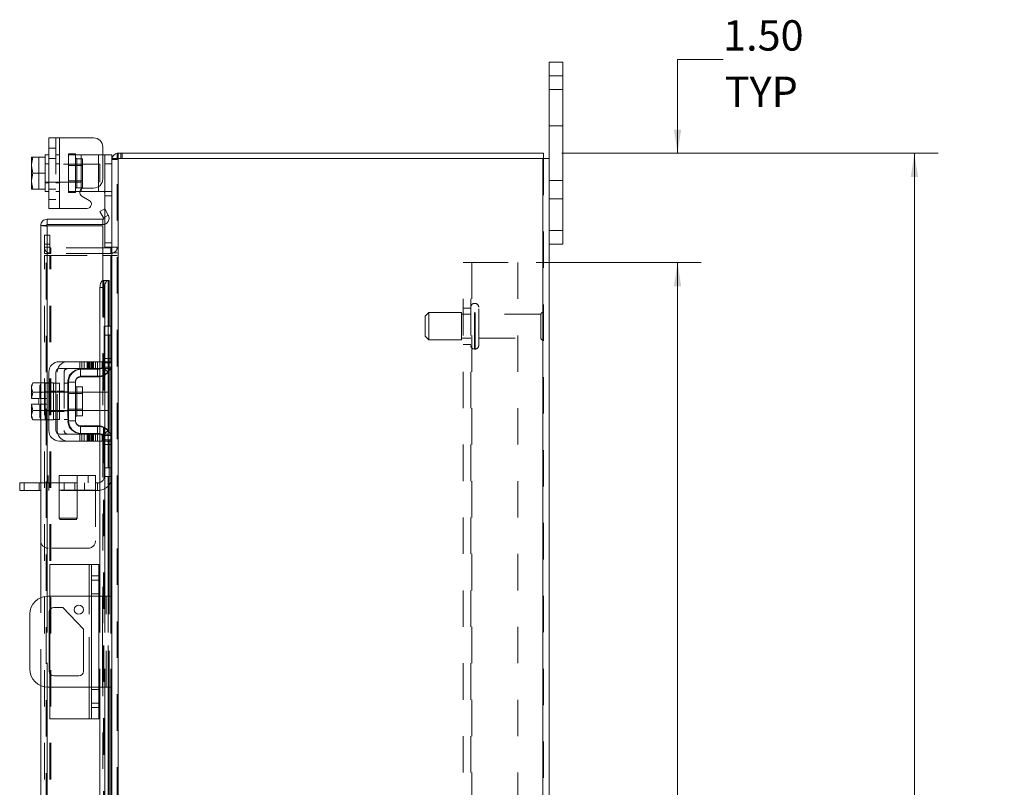
# Model space of a CAD drawing. Units: inches. Extents: x 0.4 to 16.6, y 0.2 to 10.8.
# Drawn here: x 8.8 to 11.6, y 5.9 to 8 of the extents above; entities that cross this region are included whole.
import ezdxf

# ---------------------------------------------------------------- set-up
doc = ezdxf.new("R2010")
doc.units = ezdxf.units.IN
doc.header["$MEASUREMENT"] = 0
doc.linetypes.add('HIDDEN', pattern=[0.075, 0.05, -0.025])
doc.styles.add('SLDTEXTSTYLE0', font='TXT', dxfattribs={"width": 0.7})
doc.dimstyles.new('SLDDIMSTYLE1', dxfattribs={"dimtxt": 0.088867, "dimasz": 0.065, "dimexe": 0, "dimexo": 0.0625, "dimgap": 0.022217, "dimtad": 0, "dimtih": 1, "dimtoh": 1, "dimlfac": 5, "dimrnd": 1e-09, "dimzin": 4, "dimdsep": 46, "dimtxsty": 'SLDTEXTSTYLE0', "dimsah": 1, "dimcen": 0.09, "dimadec": 0, "dimazin": 1, "dimtfac": 1, "dimtofl": 0, "dimtmove": 0, "dimatfit": 3, "dimfxl": 1, "dimfrac": 2, "dimtolj": 1, "dimtzin": 12, "dimarcsym": 0})
doc.dimstyles.new('SLDDIMSTYLE4', dxfattribs={"dimtxt": 0.088867, "dimasz": 0.065, "dimexe": 0, "dimexo": 0.0625, "dimgap": 0.022217, "dimtad": 0, "dimtih": 1, "dimtoh": 1, "dimlfac": 5, "dimrnd": 1e-09, "dimzin": 4, "dimdsep": 46, "dimtxsty": 'SLDTEXTSTYLE0', "dimsah": 1, "dimcen": 0.09, "dimadec": 0, "dimazin": 1, "dimtfac": 1, "dimtmove": 0, "dimatfit": 0, "dimfxl": 1, "dimfrac": 2, "dimtolj": 1, "dimtzin": 12, "dimarcsym": 0})

# ---------------------------------------------------------------- blocks, each defined once
blk = doc.blocks.new('_D_16')
at = {"color": 7, "linetype": 'Continuous', "lineweight": 0}
for p, q in [((10.3377, 7.6349), (11.3703, 7.6349)), ((11.3053, 7.6349), (11.3053, 5.6729)), ((11.156, 5.6729), (11.4546, 5.6729)), ((11.4546, 5.4779), (11.156, 5.4779)), ((11.3053, 3.6349), (11.3053, 5.4779)), ((10.3377, 3.6349), (11.3703, 3.6349))]:
    blk.add_line(p, q, dxfattribs=at)
for centre, start, end in [((11.156, 5.5754), 90, 270), ((11.4546, 5.5754), 270, 90)]:
    blk.add_arc(centre, 0.0975, start, end, dxfattribs=at)
for points in [[(11.3053, 7.6349), (11.2953, 7.5699), (11.3153, 7.5699)], [(11.3053, 3.6349), (11.3153, 3.6999), (11.2953, 3.6999)]]:
    blk.add_solid(points, dxfattribs=at)
at = {"color": 7, "linetype": 'Continuous', "lineweight": 0, "insert": (11.156, 5.6054), "char_height": 0.08333, "attachment_point": 1, "style": 'SLDTEXTSTYLE0'}
blk.add_mtext('20.00', dxfattribs=at)
blk = doc.blocks.new('_D_17')
at = {"color": 7, "linetype": 'Continuous', "lineweight": 0}
for p, q in [((10.2669, 7.3349), (10.7203, 7.3349)), ((10.6553, 7.3349), (10.6553, 5.7966)), ((10.6553, 3.9349), (10.6553, 5.487)), ((10.2669, 3.9349), (10.7203, 3.9349))]:
    blk.add_line(p, q, dxfattribs=at)
for points in [[(10.6553, 7.3349), (10.6453, 7.2699), (10.6653, 7.2699)], [(10.6553, 3.9349), (10.6653, 3.9999), (10.6453, 3.9999)]]:
    blk.add_solid(points, dxfattribs=at)
at = {"color": 7, "linetype": 'Continuous', "lineweight": 0, "char_height": 0.08333, "attachment_point": 1, "style": 'SLDTEXTSTYLE0'}
for s, insert in [('17.00', (10.5148, 5.7492)), ('BACK PANEL', (10.3163, 5.5945))]:
    blk.add_mtext(s, dxfattribs=dict(at, insert=insert))
blk = doc.blocks.new('_D_18')
at = {"color": 7, "linetype": 'Continuous', "lineweight": 0}
for p, q in [((10.7803, 7.8925), (10.6553, 7.8925)), ((10.6553, 7.8925), (10.6553, 7.6349)), ((10.3377, 7.6349), (10.7203, 7.6349)), ((10.2669, 7.3349), (10.7203, 7.3349)), ((10.6553, 7.3349), (10.6553, 7.2099))]:
    blk.add_line(p, q, dxfattribs=at)
for points in [[(10.6553, 7.6349), (10.6653, 7.6999), (10.6453, 7.6999)], [(10.6553, 7.3349), (10.6453, 7.2699), (10.6653, 7.2699)]]:
    blk.add_solid(points, dxfattribs=at)
at = {"color": 7, "linetype": 'Continuous', "lineweight": 0, "char_height": 0.08333, "attachment_point": 1, "style": 'SLDTEXTSTYLE0'}
for s, insert in [('1.50', (10.7803, 7.9999)), ('TYP', (10.7849, 7.8452))]:
    blk.add_mtext(s, dxfattribs=dict(at, insert=insert))

msp = doc.modelspace()

# ---------------------------------------------------------------- linework, layer by layer
at = {"color": 7, "linetype": 'Continuous', "lineweight": 15}
for p, q in [((10.3027, 7.8469), (10.3027, 7.8849)), ((10.3027, 7.8849), (10.3403, 7.8849)), ((10.3403, 7.8849), (10.3403, 7.8469)), ((10.3403, 7.8469), (10.3027, 7.8469)), ((10.3027, 7.62), (10.3027, 7.8469)), ((10.3403, 7.4229), (10.3403, 7.8469)), ((8.9297, 7.483), (8.9297, 7.677)), ((8.9297, 7.677), (8.9587, 7.677)), ((8.9587, 7.677), (8.9587, 7.483)), ((8.9587, 7.677), (9.0527, 7.677)), ((9.0777, 7.652), (9.0777, 7.5644)), ((8.8855, 7.6238), (8.8817, 7.6039)), ((8.882, 7.6238), (8.8817, 7.6232)), ((8.8817, 7.6232), (8.8817, 7.6039)), ((8.882, 7.6238), (8.8855, 7.6238)), ((8.9197, 7.6238), (8.8855, 7.6238)), ((8.8855, 7.6238), (8.8855, 7.6238)), ((8.8855, 7.6238), (8.9197, 7.6238)), ((8.9297, 7.63), (8.9197, 7.63)), ((8.9197, 7.63), (8.9197, 7.6238)), ((8.9197, 7.6229), (8.9197, 7.6238)), ((8.9197, 7.6238), (8.9197, 7.6238)), ((8.9197, 7.6229), (8.9197, 7.5372)), ((9.0777, 7.63), (9.0837, 7.63)), ((9.0837, 7.606), (9.0837, 7.63)), ((9.0837, 7.63), (9.1027, 7.63)), ((9.1027, 7.63), (9.1027, 7.62)), ((9.1176, 7.62), (9.1176, 7.6349)), ((9.1176, 7.6349), (10.2877, 7.6349)), ((10.2877, 7.62), (10.2877, 7.6349)), ((8.8817, 7.5999), (8.8817, 7.6039)), ((8.8817, 7.5999), (8.8855, 7.58)), ((8.8817, 7.5999), (8.8817, 7.5602)), ((9.0837, 7.481), (9.0837, 7.606)), ((9.1027, 7.606), (9.0837, 7.606)), ((9.1027, 7.62), (9.1027, 7.1569)), ((9.1027, 7.62), (9.1202, 7.62)), ((10.2851, 7.62), (9.1202, 7.62)), ((9.1202, 7.62), (9.1202, 3.6498)), ((10.2851, 7.62), (10.2851, 3.6498)), ((10.2851, 7.62), (10.3027, 7.62)), ((10.3027, 7.62), (10.3027, 3.6498)), ((8.8855, 7.58), (8.8817, 7.5602)), ((8.8855, 7.58), (8.9197, 7.58)), ((8.9197, 7.58), (8.9197, 7.5809)), ((8.9197, 7.5792), (8.9197, 7.58)), ((8.8817, 7.5562), (8.8817, 7.5602)), ((8.8817, 7.5562), (8.8855, 7.5363)), ((8.8817, 7.5562), (8.8817, 7.5369)), ((9.0657, 7.53), (9.0657, 7.5431)), ((8.882, 7.5363), (8.8817, 7.5369)), ((8.8855, 7.5363), (8.882, 7.5363)), ((8.8855, 7.5363), (8.9197, 7.5363)), ((8.8855, 7.5363), (8.8855, 7.5363)), ((8.9197, 7.5363), (8.8855, 7.5363)), ((8.9197, 7.5363), (8.9197, 7.5372)), ((8.9197, 7.5363), (8.9197, 7.5363)), ((8.9197, 7.5363), (8.9197, 7.53)), ((8.9197, 7.53), (8.9297, 7.53)), ((9.0187, 7.53), (9.0147, 7.53)), ((9.0187, 7.5366), (9.0187, 7.53)), ((9.0187, 7.53), (9.0657, 7.53)), ((9.0405, 7.5054), (9.0204, 7.517)), ((9.0264, 7.5394), (9.0527, 7.5394)), ((9.0791, 7.53), (9.0657, 7.53)), ((8.9587, 7.483), (8.9297, 7.483)), ((8.9587, 7.483), (9.0345, 7.483)), ((9.0701, 7.4746), (9.083, 7.4821)), ((9.0799, 7.4576), (9.0701, 7.4746)), ((9.093, 7.4647), (9.0801, 7.4573)), ((9.083, 7.4821), (9.0929, 7.4651)), ((9.0929, 7.4651), (9.093, 7.4647)), ((8.9077, 7.0042), (8.9077, 7.4362)), ((8.9226, 7.4362), (8.9077, 7.4362)), ((8.9252, 7.4537), (8.9252, 7.4388)), ((8.9252, 7.4537), (9.0777, 7.4537)), ((8.9252, 7.4388), (9.0777, 7.4388)), ((9.0777, 7.4359), (8.9252, 7.4359)), ((8.9252, 7.4359), (8.9252, 7.0037)), ((9.0777, 7.4388), (9.0777, 7.4537)), ((9.0777, 7.4359), (9.0777, 7.2859)), ((9.0801, 7.4573), (9.0799, 7.4576)), ((9.0837, 7.3768), (9.0837, 7.4398)), ((10.3027, 7.4229), (10.3403, 7.4229)), ((10.3403, 7.4229), (10.3403, 7.3849)), ((10.3403, 7.3849), (10.3027, 7.3849)), ((9.1001, 7.3748), (9.0777, 7.3748)), ((9.1001, 7.3599), (9.0777, 7.3599)), ((9.0777, 7.3537), (9.1001, 7.3537)), ((9.1026, 7.3768), (9.0837, 7.3768)), ((9.1001, 7.3748), (9.1001, 7.3599)), ((9.1001, 7.3599), (9.1027, 7.3601)), ((9.1027, 7.3537), (9.1001, 7.3537)), ((9.1001, 7.3537), (9.1001, 7.1597)), ((9.0801, 7.2859), (9.0777, 7.2859)), ((9.0777, 7.2859), (9.0777, 7.2853)), ((9.0799, 7.2859), (9.0801, 7.2859)), ((9.0801, 7.2859), (9.093, 7.2859)), ((9.093, 7.2859), (9.0929, 7.2859)), ((9.0929, 7.2859), (9.0929, 7.1597)), ((9.093, 7.2859), (9.0952, 7.2859)), ((9.0952, 7.1597), (9.0952, 7.2859)), ((9.083, 7.2659), (9.0701, 7.2659)), ((9.0701, 7.2659), (9.0701, 7.0627)), ((9.083, 7.2659), (9.083, 7.055)), ((9.0837, 7.1357), (9.0837, 7.1597)), ((9.0837, 7.1597), (9.1027, 7.1597)), ((9.0837, 7.0597), (9.0837, 7.1357)), ((9.1027, 7.1357), (9.0837, 7.1357)), ((9.1027, 7.1569), (9.1027, 7.1357)), ((9.1027, 7.0597), (9.1027, 7.1357)), ((9.0527, 7.0627), (8.9587, 7.0627)), ((9.0527, 7.0437), (9.0527, 7.0627)), ((9.0527, 7.0627), (9.0777, 7.0627)), ((9.0777, 7.0627), (9.0777, 7.0437)), ((9.1027, 7.0597), (9.1027, 6.8477)), ((8.9297, 7.0337), (8.9297, 6.8737)), ((8.9487, 6.8737), (8.9487, 7.0337)), ((8.9587, 7.0437), (9.0527, 7.0437)), ((9.0187, 7.0417), (9.0657, 7.0417)), ((9.0777, 7.0437), (9.0527, 7.0437)), ((9.0701, 7.0437), (9.0701, 7.0423)), ((9.083, 7.027), (9.083, 6.8804)), ((9.0929, 7.0346), (9.0929, 6.8728)), ((9.0952, 6.87), (9.0952, 7.0374)), ((9.1001, 7.0461), (9.1001, 6.8613)), ((8.8855, 7.0042), (8.8817, 6.9975)), ((8.8855, 7.0042), (8.8817, 6.9927)), ((8.9197, 7.0042), (8.8855, 7.0042)), ((8.9197, 7.0037), (8.9197, 7.0042)), ((8.9297, 7.0037), (8.9197, 7.0037)), ((8.9197, 7.0037), (8.9197, 6.9037)), ((8.9587, 7.0037), (8.9487, 7.0037)), ((8.9587, 7.0037), (8.9587, 6.9037)), ((9.0027, 7.0067), (8.9837, 7.0067)), ((8.9837, 7.0067), (8.9837, 6.9007)), ((9.0027, 6.9007), (9.0027, 7.0067)), ((9.0657, 7.0227), (9.0187, 7.0227)), ((9.0701, 7.023), (9.0701, 6.8844)), ((8.8817, 6.9975), (8.8817, 6.9927)), ((8.8817, 6.9904), (8.8817, 6.9927)), ((8.8817, 6.9904), (8.8817, 6.9612)), ((8.8817, 6.9904), (8.8855, 6.979)), ((8.8855, 6.9789), (8.882, 6.9612)), ((8.8855, 6.979), (8.9197, 6.979)), ((8.8855, 6.9789), (8.8855, 6.979)), ((8.9197, 6.9789), (8.8855, 6.9789)), ((8.9197, 6.979), (8.9197, 6.9795)), ((8.9197, 6.9789), (8.9197, 6.979)), ((8.9197, 6.9779), (8.9197, 6.9789)), ((8.9837, 6.9787), (8.9587, 6.9787)), ((9.0221, 6.9936), (9.0067, 6.9936)), ((9.0067, 6.9936), (9.0067, 6.9138)), ((9.0221, 6.9138), (9.0221, 6.9936)), ((9.0697, 6.9787), (9.0221, 6.9787)), ((9.0697, 6.9287), (9.0697, 6.9787)), ((8.8817, 6.9612), (8.882, 6.9612)), ((8.8817, 6.9462), (8.8817, 6.917)), ((8.882, 6.9462), (8.8817, 6.9462)), ((8.882, 6.9612), (8.9019, 6.9612)), ((8.882, 6.9462), (8.8855, 6.9285)), ((8.9019, 6.9462), (8.882, 6.9462)), ((8.9019, 6.9612), (8.9019, 6.9462)), ((8.8855, 6.9284), (8.8817, 6.917)), ((8.8855, 6.9285), (8.9197, 6.9285)), ((8.8855, 6.9285), (8.8855, 6.9284)), ((8.9197, 6.9284), (8.8855, 6.9284)), ((8.9197, 6.9285), (8.9197, 6.9295)), ((8.9197, 6.9284), (8.9197, 6.9285)), ((8.9197, 6.9279), (8.9197, 6.9284)), ((8.9587, 6.9287), (8.9837, 6.9287)), ((9.0221, 6.9287), (9.0697, 6.9287)), ((8.8817, 6.9147), (8.8817, 6.917)), ((8.8817, 6.9147), (8.8855, 6.9032)), ((8.8817, 6.9147), (8.8817, 6.9099)), ((8.8817, 6.9099), (8.8855, 6.9032)), ((8.8855, 6.9032), (8.9197, 6.9032)), ((8.9077, 6.4151), (8.9077, 6.9032)), ((8.9197, 6.9037), (8.9297, 6.9037)), ((8.9197, 6.9032), (8.9197, 6.9037)), ((8.9252, 6.9037), (8.9252, 6.4192)), ((8.9487, 6.9037), (8.9587, 6.9037)), ((8.9837, 6.9007), (9.0027, 6.9007)), ((9.0067, 6.9138), (9.0221, 6.9138)), ((9.0187, 6.8847), (9.0657, 6.8847)), ((9.0187, 6.8657), (9.0657, 6.8657)), ((9.0701, 6.8651), (9.0701, 6.8637)), ((9.0527, 6.8637), (8.9587, 6.8637)), ((8.9587, 6.8447), (9.0527, 6.8447)), ((9.0527, 6.8447), (9.0527, 6.8637)), ((9.0527, 6.8637), (9.0777, 6.8637)), ((9.0777, 6.8447), (9.0527, 6.8447)), ((9.0701, 6.8447), (9.0701, 6.4193)), ((9.0777, 6.8637), (9.0777, 6.8447)), ((9.083, 6.8524), (9.083, 6.4193)), ((9.0837, 6.7717), (9.0837, 6.8477)), ((9.1027, 6.7717), (9.1027, 6.8477)), ((9.0837, 6.7717), (9.1027, 6.7717)), ((9.0837, 6.7477), (9.0837, 6.7717)), ((9.1027, 6.7717), (9.1027, 6.7505)), ((8.8497, 6.7088), (8.8497, 6.7297)), ((8.8497, 6.7297), (8.8622, 6.7297)), ((8.8622, 6.7297), (8.8622, 6.7088)), ((8.9077, 6.7297), (8.8622, 6.7297)), ((9.1027, 6.7477), (9.0837, 6.7477)), ((9.0929, 6.7477), (9.0929, 6.4193)), ((9.0952, 6.4193), (9.0952, 6.7477)), ((9.1001, 6.7477), (9.1001, 6.4193)), ((9.1027, 6.7505), (9.1027, 5.8381)), ((8.8622, 6.7088), (8.8497, 6.7088)), ((8.9077, 6.7088), (8.8622, 6.7088)), ((8.9327, 6.4193), (8.9327, 6.5063)), ((9.0407, 6.5063), (8.9327, 6.5063)), ((9.0407, 6.5063), (9.0467, 6.5063)), ((9.0407, 6.4193), (9.0407, 6.5063)), ((9.0467, 6.5063), (9.0667, 6.5063)), ((9.0467, 6.4751), (9.0467, 6.5063)), ((9.0667, 6.5063), (9.0667, 6.4751)), ((9.0467, 6.1135), (9.0467, 6.4751)), ((9.0667, 6.4751), (9.0467, 6.4751)), ((9.0667, 6.4751), (9.0667, 6.1135)), ((9.0467, 6.4193), (8.9277, 6.4193)), ((9.0767, 6.4193), (9.0667, 6.4193)), ((9.0767, 6.1693), (9.0767, 6.4193)), ((9.0767, 6.4193), (9.1027, 6.4193)), ((8.9327, 6.2065), (8.9327, 6.3821)), ((8.9433, 6.3881), (8.9683, 6.3881)), ((8.9683, 6.3881), (9.0245, 6.3287)), ((8.8777, 6.3693), (8.8777, 6.2193)), ((8.9309, 6.2129), (8.9309, 6.3757)), ((9.0245, 6.3287), (9.0245, 6.2129)), ((9.0121, 6.2005), (8.9433, 6.2005)), ((8.9077, 5.6854), (8.9077, 6.1735)), ((8.9252, 6.1694), (8.9252, 5.6849)), ((8.9277, 6.1693), (9.0467, 6.1693)), ((8.9327, 6.0823), (8.9327, 6.1693)), ((9.0407, 6.0823), (9.0407, 6.1693)), ((9.0667, 6.1693), (9.0767, 6.1693)), ((9.0701, 6.1693), (9.0701, 5.7439)), ((9.1027, 6.1693), (9.0767, 6.1693)), ((9.083, 6.1693), (9.083, 5.7362)), ((9.0929, 6.1693), (9.0929, 5.8409)), ((9.0952, 5.8409), (9.0952, 6.1693)), ((9.1001, 6.1693), (9.1001, 5.8409)), ((9.0467, 6.1135), (9.0667, 6.1135)), ((9.0467, 6.0823), (9.0467, 6.1135)), ((9.0667, 6.1135), (9.0667, 6.0823)), ((9.0407, 6.0823), (8.9327, 6.0823)), ((9.0467, 6.0823), (9.0407, 6.0823)), ((9.0667, 6.0823), (9.0467, 6.0823))]:
    msp.add_line(p, q, dxfattribs=at)
at = {"color": 7, "linetype": 'HIDDEN', "lineweight": 0}
for p, q in [((10.3027, 7.8469), (10.3403, 7.8469)), ((10.3403, 7.8099), (10.3027, 7.8099)), ((10.3027, 7.7099), (10.3403, 7.7099)), ((8.9487, 7.677), (8.9487, 7.483)), ((8.9587, 7.483), (8.9587, 7.677)), ((8.9587, 7.63), (8.9587, 7.677)), ((8.9487, 7.6484), (8.9297, 7.6484)), ((8.882, 7.6238), (8.9019, 7.6238)), ((8.9019, 7.6238), (8.9019, 7.5363)), ((8.9587, 7.63), (8.9487, 7.63)), ((8.9587, 7.63), (8.9587, 7.53)), ((8.9837, 7.633), (8.9837, 7.63)), ((8.9837, 7.633), (9.0027, 7.633)), ((8.9837, 7.53), (8.9837, 7.63)), ((8.9837, 7.63), (9.0187, 7.63)), ((9.0027, 7.633), (9.0027, 7.63)), ((9.0027, 7.63), (9.0027, 7.53)), ((9.0187, 7.63), (9.0657, 7.63)), ((9.0187, 7.53), (9.0187, 7.63)), ((9.0187, 7.63), (9.0187, 7.5366)), ((9.0657, 7.63), (9.0657, 7.53)), ((9.0657, 7.63), (9.0777, 7.63)), ((9.0657, 7.5431), (9.0657, 7.63)), ((9.1202, 7.6349), (9.1176, 7.6347)), ((9.1202, 7.62), (9.1202, 7.6349)), ((9.1277, 7.62), (9.1277, 7.6349)), ((9.1314, 7.62), (9.1314, 7.6349)), ((8.9297, 7.606), (8.9197, 7.606)), ((9.0697, 7.605), (8.9197, 7.605)), ((8.9297, 7.6203), (8.9487, 7.6203)), ((8.9587, 7.606), (8.9487, 7.606)), ((9.0221, 7.6013), (8.9837, 7.6013)), ((9.0221, 7.6199), (9.0067, 7.6199)), ((9.0067, 7.6199), (9.0067, 7.5401)), ((9.0221, 7.5401), (9.0221, 7.6199)), ((9.0697, 7.555), (9.0697, 7.605)), ((9.0837, 7.606), (9.1027, 7.606)), ((9.1029, 7.62), (9.1027, 7.6174)), ((9.1176, 7.6174), (9.1027, 7.6174)), ((9.1176, 3.6498), (9.1176, 7.62)), ((9.1202, 7.62), (9.1202, 3.6498)), ((10.2851, 3.6498), (10.2851, 7.62)), ((10.2877, 7.62), (10.2877, 3.6498)), ((8.9197, 7.555), (9.0697, 7.555)), ((8.9197, 7.554), (8.9297, 7.554)), ((8.9487, 7.554), (8.9587, 7.554)), ((8.9837, 7.5587), (9.0221, 7.5587)), ((9.0067, 7.5401), (9.0221, 7.5401)), ((10.3403, 7.5599), (10.3027, 7.5599)), ((8.9297, 7.5361), (8.9487, 7.5361)), ((8.9487, 7.53), (8.9587, 7.53)), ((8.9587, 7.483), (8.9587, 7.53)), ((9.0147, 7.53), (8.9837, 7.53)), ((8.9837, 7.527), (8.9837, 7.53)), ((9.0027, 7.527), (8.9837, 7.527)), ((9.0027, 7.527), (9.0027, 7.53)), ((9.1007, 7.53), (9.0791, 7.53)), ((9.0837, 7.518), (9.1027, 7.518)), ((8.9297, 7.508), (8.9487, 7.508)), ((10.3027, 7.5099), (10.3403, 7.5099)), ((9.0801, 7.4573), (9.093, 7.4647)), ((9.0837, 7.4398), (9.0837, 7.481)), ((8.9226, 3.8336), (8.9226, 7.4362)), ((8.9252, 7.4359), (8.9252, 3.8339)), ((8.9176, 7.3849), (8.9176, 7.4099)), ((8.9176, 7.4099), (8.9325, 7.4099)), ((8.9325, 7.4099), (8.9325, 7.3849)), ((10.3403, 7.4229), (10.3027, 7.4229)), ((8.9325, 7.3849), (8.9176, 7.3849)), ((8.9176, 7.3599), (8.9176, 7.3849)), ((8.9325, 7.3774), (8.9176, 7.3774)), ((8.9325, 7.3599), (8.9325, 7.3849)), ((9.1027, 7.3888), (9.0837, 7.3888)), ((9.1027, 7.3774), (9.1176, 7.3774)), ((8.9325, 7.3599), (8.9176, 7.3599)), ((8.9176, 3.9162), (8.9176, 7.3537)), ((8.9176, 7.3537), (8.9325, 7.3537)), ((8.9325, 3.9162), (8.9325, 7.3537)), ((8.9351, 7.3537), (8.9325, 7.3537)), ((8.9351, 7.3748), (8.9351, 7.3599)), ((9.0777, 7.3748), (8.9351, 7.3748)), ((9.0777, 7.3599), (8.9351, 7.3599)), ((8.9351, 3.9162), (8.9351, 7.3537)), ((8.9351, 7.3537), (9.0777, 7.3537)), ((9.1001, 7.3748), (9.1001, 7.3599)), ((9.1001, 3.9162), (9.1001, 7.3537)), ((9.1027, 7.3768), (9.1026, 7.3768)), ((9.1027, 7.3611), (9.1176, 7.3611)), ((9.1027, 7.3537), (9.1176, 7.3537)), ((10.0669, 7.3349), (10.0903, 7.3349)), ((10.0669, 3.9349), (10.0669, 7.3349)), ((10.0877, 3.9349), (10.0877, 7.3349)), ((10.0903, 7.3349), (10.0903, 3.9349)), ((10.0903, 7.3349), (10.2169, 7.3349)), ((10.2169, 7.3349), (10.2169, 3.9349)), ((9.0777, 7.2859), (9.0777, 7.0627)), ((9.0777, 7.2853), (9.0777, 7.0627)), ((9.0799, 3.9839), (9.0799, 7.2859)), ((9.0803, 3.9839), (9.0803, 7.2859)), ((9.0929, 3.9839), (9.0929, 7.2859)), ((9.0701, 7.2659), (9.083, 7.2659)), ((10.0995, 7.2224), (10.0977, 7.2224)), ((10.0977, 7.0975), (10.0977, 7.2223)), ((10.0977, 7.0975), (10.0977, 7.2223)), ((10.0995, 7.0975), (10.0995, 7.2223)), ((10.0995, 7.0975), (10.0995, 7.2223)), ((9.9727, 7.1974), (9.9627, 7.1874)), ((9.9727, 7.1224), (9.9727, 7.1974)), ((10.0627, 7.1974), (9.9727, 7.1974)), ((10.0627, 7.1224), (10.0627, 7.1974)), ((10.0877, 7.1929), (10.0627, 7.1929)), ((10.0877, 7.2099), (10.0669, 7.2099)), ((10.1095, 7.1074), (10.1095, 7.2124)), ((10.2805, 7.1929), (10.1095, 7.1929)), ((10.2805, 7.1269), (10.2805, 7.1929)), ((10.2855, 7.1219), (10.2855, 7.1979)), ((9.9627, 7.1324), (9.9627, 7.1874)), ((9.0817, 7.0717), (9.0817, 7.1597)), ((9.0837, 7.1597), (9.0817, 7.1597)), ((9.1027, 7.1357), (9.0817, 7.1357)), ((9.0929, 7.1597), (9.0929, 7.0346)), ((9.0952, 7.0374), (9.0952, 7.1597)), ((9.1001, 7.1597), (9.1001, 7.0461)), ((9.9627, 7.1324), (9.9727, 7.1224)), ((9.9727, 7.1224), (10.0627, 7.1224)), ((10.0627, 7.1269), (10.0877, 7.1269)), ((10.0669, 7.1099), (10.0877, 7.1099)), ((10.1095, 7.1269), (10.2805, 7.1269)), ((10.0977, 7.0974), (10.0995, 7.0974)), ((9.0144, 7.0627), (9.0144, 7.0437)), ((9.0204, 7.0627), (9.0204, 7.0437)), ((9.0264, 7.0437), (9.0264, 7.0627)), ((9.0345, 7.0627), (9.0345, 7.0437)), ((9.0375, 7.0627), (9.0375, 7.0437)), ((9.0405, 7.0437), (9.0405, 7.0627)), ((9.0435, 7.0627), (9.0435, 7.0437)), ((9.0465, 7.0437), (9.0465, 7.0627)), ((9.0495, 7.0627), (9.0495, 7.0437)), ((9.0527, 7.0627), (9.0527, 7.0437)), ((9.0576, 7.0627), (9.0576, 7.0437)), ((9.0636, 7.0437), (9.0636, 7.0627)), ((9.0696, 7.0437), (9.0696, 7.0627)), ((9.0701, 7.0627), (9.0701, 7.0437)), ((9.0757, 7.0437), (9.0757, 7.0627)), ((9.0777, 7.0627), (9.1007, 7.0627)), ((9.0817, 7.0597), (9.0817, 7.0717)), ((9.1027, 7.0717), (9.0817, 7.0717)), ((9.0837, 7.0597), (9.0817, 7.0597)), ((9.083, 7.055), (9.083, 7.027)), ((9.1027, 7.0717), (9.0837, 7.0717)), ((9.1027, 7.0597), (9.0837, 7.0597)), ((9.1007, 7.0627), (9.1007, 7.0437)), ((8.9527, 6.8737), (8.9527, 7.0337)), ((8.9717, 7.0337), (8.9717, 6.8737)), ((9.0167, 7.0208), (9.0167, 7.0417)), ((9.0167, 7.0417), (9.0187, 7.0417)), ((9.0637, 7.0208), (9.0637, 7.0417)), ((9.0701, 7.0423), (9.0701, 7.023)), ((9.0928, 7.0338), (9.0772, 7.0477)), ((9.1007, 7.0437), (9.0777, 7.0437)), ((9.0777, 7.0437), (9.0777, 6.8637)), ((9.0791, 7.0477), (9.1007, 7.0477)), ((8.9086, 7.0042), (8.9047, 6.9927)), ((8.9086, 7.0042), (8.9047, 6.9975)), ((8.9077, 6.9032), (8.9077, 7.0042)), ((8.9197, 7.0042), (8.9427, 7.0042)), ((8.9252, 7.0037), (8.9252, 6.9037)), ((8.9427, 7.0037), (8.9427, 7.0042)), ((8.9427, 7.0037), (8.9427, 6.9789)), ((8.9487, 7.0037), (8.9427, 7.0037)), ((8.9817, 7.0037), (8.9717, 7.0037)), ((8.9817, 7.0067), (8.9817, 6.9007)), ((8.9837, 7.0067), (8.9817, 7.0067)), ((9.0167, 7.0208), (9.0637, 7.0208)), ((8.9047, 6.9975), (8.9047, 6.9927)), ((8.9047, 6.9904), (8.9047, 6.9927)), ((8.9047, 6.9904), (8.9047, 6.9612)), ((8.9047, 6.9904), (8.9086, 6.979)), ((8.9086, 6.9789), (8.9051, 6.9612)), ((8.9086, 6.9789), (8.9086, 6.979)), ((8.9297, 6.9797), (8.9197, 6.9797)), ((8.9197, 6.979), (8.9427, 6.979)), ((8.9427, 6.9789), (8.9197, 6.9789)), ((8.9587, 6.9787), (8.9197, 6.9787)), ((8.9297, 6.9818), (8.9487, 6.9818)), ((8.9487, 6.9797), (8.9427, 6.9797)), ((8.9427, 6.979), (8.9427, 6.9795)), ((8.9427, 6.9789), (8.9427, 6.979)), ((8.9427, 6.9779), (8.9427, 6.9789)), ((8.9427, 6.9779), (8.9427, 6.9537)), ((8.9587, 6.9797), (8.9487, 6.9797)), ((8.9527, 6.9818), (8.9717, 6.9818)), ((8.9817, 6.9797), (8.9717, 6.9797)), ((8.9837, 6.975), (8.9817, 6.975)), ((9.0221, 6.9787), (8.9837, 6.9787)), ((9.0221, 6.975), (8.9837, 6.975)), ((9.0067, 6.9537), (9.0067, 6.9936)), ((9.0927, 6.9787), (9.0697, 6.9787)), ((9.0927, 6.9537), (9.0927, 6.9787)), ((8.9051, 6.9612), (8.9047, 6.9612)), ((8.9047, 6.9462), (8.9047, 6.917)), ((8.9047, 6.9462), (8.9051, 6.9462)), ((8.9051, 6.9612), (8.9249, 6.9612)), ((8.9051, 6.9462), (8.9086, 6.9285)), ((8.9249, 6.9462), (8.9051, 6.9462)), ((8.9086, 6.9285), (8.9051, 6.9462)), ((8.9249, 6.9612), (8.9249, 6.9462)), ((8.9427, 6.9537), (8.9427, 6.9295)), ((9.0927, 6.9287), (9.0927, 6.9537)), ((8.9086, 6.9284), (8.9047, 6.917)), ((8.9086, 6.9285), (8.9086, 6.9284)), ((8.9197, 6.9287), (8.9587, 6.9287)), ((8.9197, 6.9285), (8.9427, 6.9285)), ((8.9427, 6.9284), (8.9197, 6.9284)), ((8.9197, 6.9277), (8.9297, 6.9277)), ((8.9297, 6.9256), (8.9487, 6.9256)), ((8.9427, 6.9285), (8.9427, 6.9295)), ((8.9427, 6.9284), (8.9427, 6.9285)), ((8.9427, 6.9285), (8.9427, 6.9037)), ((8.9427, 6.9279), (8.9427, 6.9284)), ((8.9427, 6.9277), (8.9487, 6.9277)), ((8.9487, 6.9277), (8.9587, 6.9277)), ((8.9527, 6.9256), (8.9717, 6.9256)), ((8.9717, 6.9277), (8.9817, 6.9277)), ((8.9817, 6.9324), (8.9837, 6.9324)), ((8.9837, 6.9324), (9.0221, 6.9324)), ((8.9837, 6.9287), (9.0221, 6.9287)), ((9.0697, 6.9287), (9.0927, 6.9287)), ((8.9047, 6.9147), (8.9047, 6.917)), ((8.9047, 6.9147), (8.9086, 6.9032)), ((8.9047, 6.9147), (8.9047, 6.9099)), ((8.9047, 6.9099), (8.9086, 6.9032)), ((8.9427, 6.9032), (8.9197, 6.9032)), ((8.9427, 6.9032), (8.9427, 6.9037)), ((8.9427, 6.9037), (8.9487, 6.9037)), ((8.9717, 6.9037), (8.9817, 6.9037)), ((8.9837, 6.9007), (8.9817, 6.9007)), ((9.0167, 6.8866), (9.0167, 6.8657)), ((9.0167, 6.8866), (9.0637, 6.8866)), ((9.0167, 6.8657), (9.0187, 6.8657)), ((9.0637, 6.8866), (9.0637, 6.8657)), ((9.0701, 6.8844), (9.0701, 6.8651)), ((9.0928, 6.8736), (9.0772, 6.8597)), ((9.083, 6.8804), (9.083, 6.8524)), ((9.0929, 6.8728), (9.0929, 6.7477)), ((9.0952, 6.7477), (9.0952, 6.87)), ((9.0144, 6.8637), (9.0144, 6.8447)), ((9.0204, 6.8447), (9.0204, 6.8637)), ((9.0264, 6.8447), (9.0264, 6.8637)), ((9.0345, 6.8447), (9.0345, 6.8637)), ((9.0375, 6.8637), (9.0375, 6.8447)), ((9.0405, 6.8637), (9.0405, 6.8447)), ((9.0435, 6.8447), (9.0435, 6.8637)), ((9.0465, 6.8447), (9.0465, 6.8637)), ((9.0495, 6.8637), (9.0495, 6.8447)), ((9.0527, 6.8637), (9.0527, 6.8447)), ((9.0576, 6.8447), (9.0576, 6.8637)), ((9.0636, 6.8637), (9.0636, 6.8447)), ((9.0696, 6.8447), (9.0696, 6.8637)), ((9.0701, 6.8637), (9.0701, 6.8447)), ((9.0757, 6.8447), (9.0757, 6.8637)), ((9.0777, 6.8637), (9.1007, 6.8637)), ((9.1007, 6.8447), (9.0777, 6.8447)), ((9.0777, 6.8447), (9.0777, 5.7439)), ((9.1007, 6.8597), (9.0791, 6.8597)), ((9.0837, 6.8477), (9.0817, 6.8477)), ((9.0817, 6.8357), (9.0817, 6.8477)), ((9.0837, 6.8477), (9.1027, 6.8477)), ((9.1001, 6.8613), (9.1001, 6.7477)), ((9.1007, 6.8637), (9.1007, 6.8447)), ((9.1027, 6.8357), (9.0817, 6.8357)), ((9.0817, 6.7477), (9.0817, 6.8357)), ((9.0837, 6.8357), (9.1027, 6.8357)), ((8.8622, 6.7088), (8.8622, 6.7297)), ((8.9031, 6.7297), (8.9031, 6.7088)), ((9.0577, 6.7506), (8.9077, 6.7506)), ((8.9077, 6.7297), (9.0577, 6.7297)), ((8.9277, 6.7297), (8.9277, 6.7506)), ((8.9295, 6.7297), (8.9295, 6.7088)), ((8.9577, 6.7506), (8.9577, 6.7297)), ((8.9577, 6.7297), (8.9577, 6.6328)), ((8.9582, 6.7088), (8.9582, 6.7297)), ((8.9722, 6.7088), (8.9722, 6.7297)), ((9.0008, 6.7297), (9.0008, 6.7088)), ((9.0077, 6.7297), (9.0077, 6.7506)), ((9.0077, 6.6328), (9.0077, 6.7297)), ((9.0272, 6.7088), (9.0272, 6.7297)), ((9.0377, 6.7506), (9.0377, 6.7297)), ((9.0577, 6.7506), (9.0577, 6.7097)), ((9.0637, 6.7297), (9.0577, 6.7297)), ((9.0637, 6.7297), (9.0637, 6.7088)), ((9.0837, 6.7477), (9.0817, 6.7477)), ((9.0577, 6.7097), (8.9077, 6.7097)), ((9.0637, 6.7088), (8.9077, 6.7088)), ((9.0577, 6.7097), (9.0577, 6.5706)), ((8.9577, 6.6328), (8.9827, 6.6328)), ((8.9577, 6.6328), (8.9608, 6.6297)), ((8.9827, 6.6297), (8.9608, 6.6297)), ((8.9827, 6.6328), (9.0077, 6.6328)), ((9.0045, 6.6297), (8.9827, 6.6297)), ((9.0045, 6.6297), (9.0077, 6.6328)), ((9.0377, 6.5506), (8.9277, 6.5506)), ((9.0407, 6.5063), (9.0407, 6.0823)), ((9.0667, 6.4625), (9.0467, 6.4625)), ((8.9077, 6.1735), (8.9077, 6.4151)), ((8.9252, 6.4192), (8.9252, 6.1694)), ((8.9327, 6.3821), (8.9327, 6.4193)), ((9.0407, 6.1693), (9.0407, 6.4193)), ((9.0667, 6.425), (9.0467, 6.425)), ((9.0667, 6.4193), (9.0467, 6.4193)), ((9.0701, 6.4193), (9.0701, 6.1693)), ((9.0767, 6.4193), (9.0767, 6.1693)), ((9.083, 6.4193), (9.083, 6.1693)), ((9.0867, 6.1693), (9.0867, 6.4193)), ((9.0929, 6.4193), (9.0929, 6.1693)), ((9.0952, 6.1693), (9.0952, 6.4193)), ((9.1001, 6.4193), (9.1001, 6.1693)), ((8.9327, 6.1693), (8.9327, 6.2065)), ((9.0467, 6.1693), (9.0667, 6.1693)), ((9.0667, 6.1624), (9.0467, 6.1624)), ((9.0467, 6.1249), (9.0667, 6.1249))]:
    msp.add_line(p, q, dxfattribs=at)
at = {"color": 7, "linetype": 'Continuous', "lineweight": 15, "flags": 128}
for points in [[(9.0701, 7.2659), (9.0703, 7.2698), (9.0709, 7.2735), (9.0718, 7.2769), (9.073, 7.2799), (9.0745, 7.2824), (9.0762, 7.2843), (9.078, 7.2855), (9.0799, 7.2859)], [(9.0929, 7.2859), (9.0909, 7.2855), (9.0891, 7.2843), (9.0874, 7.2824), (9.0859, 7.2799), (9.0847, 7.2769), (9.0838, 7.2735), (9.0832, 7.2698), (9.083, 7.2659)]]:
    msp.add_lwpolyline(points, dxfattribs=at)
at = {"color": 7, "linetype": 'HIDDEN', "lineweight": 0, "flags": 128}
for points in [[(9.0777, 7.0463), (9.0757, 7.0447), (9.0739, 7.0437)], [(9.0739, 6.8637), (9.0757, 6.8627), (9.0777, 6.8611)]]:
    msp.add_lwpolyline(points, dxfattribs=at)
at = {"color": 7, "linetype": 'Continuous', "lineweight": 15}
msp.add_circle((9.0121, 6.3819), 0.0125, dxfattribs=at)
for centre, radius, start, end in [((9.0527, 7.652), 0.025, 360, 90), ((9.1202, 7.6174), 0.0175, 98.5245, 171.4755), ((9.0527, 7.5644), 0.025, 270, 0), ((9.0264, 7.5274), 0.012, 90, 240), ((9.0345, 7.495), 0.012, 270, 60), ((9.0777, 7.4563), 0.0175, 270, 28.758), ((9.0777, 7.4563), 0.0026, 270, 21.5921), ((9.1001, 7.3774), 0.0026, 270, 0), ((8.9587, 7.0337), 0.029, 90, 180), ((9.0657, 7.0597), 0.037, 270, 0), ((9.0657, 7.0597), 0.018, 311.8103, 360), ((8.9587, 7.0337), 0.01, 90, 180), ((9.0187, 7.0067), 0.035, 90, 180), ((9.0657, 7.0597), 0.018, 270, 297.266), ((9.0187, 7.0067), 0.016, 90, 180), ((9.0067, 6.9976), 0.004, 180, 270), ((9.0187, 6.9007), 0.035, 180, 270), ((9.0067, 6.9098), 0.004, 90, 180), ((9.0187, 6.9007), 0.016, 180, 270), ((8.9587, 6.8737), 0.029, 180, 270), ((8.9587, 6.8737), 0.01, 180, 270), ((9.0657, 6.8477), 0.037, 360, 90), ((9.0657, 6.8477), 0.018, 62.734, 90), ((9.0657, 6.8477), 0.018, 0, 48.1897), ((8.9277, 6.3693), 0.05, 90, 180), ((8.9433, 6.3757), 0.0124, 90, 180), ((8.9277, 6.2193), 0.05, 180, 270), ((8.9433, 6.2129), 0.0124, 180, 270), ((9.0121, 6.2129), 0.0124, 270, 0)]:
    msp.add_arc(centre, radius, start, end, dxfattribs=at)
at = {"color": 7, "linetype": 'HIDDEN', "lineweight": 0}
for centre, radius, start, end in [((9.0067, 7.6239), 0.004, 180, 270), ((9.1202, 7.6174), 0.0026, 90, 180), ((9.0067, 7.5361), 0.004, 90, 180), ((8.9351, 7.3774), 0.0175, 180, 270), ((8.9351, 7.3774), 0.0026, 180, 270), ((9.1001, 7.3774), 0.0175, 278.5245, 0), ((10.0977, 7.2124), 0.01, 90, 180), ((10.0995, 7.2124), 0.01, 0, 90), ((10.2855, 7.1929), 0.005, 90, 180), ((10.2827, 7.1938), 0.005, 0, 55.9442), ((10.0977, 7.1074), 0.01, 180, 270), ((10.0995, 7.1074), 0.01, 270, 0), ((10.2855, 7.1269), 0.005, 180, 270), ((10.2827, 7.126), 0.005, 304.0558, 360), ((8.9817, 7.0337), 0.029, 90, 180), ((8.9817, 7.0337), 0.01, 90, 180), ((9.0167, 7.0067), 0.035, 90, 180), ((9.0637, 7.0597), 0.018, 270, 318.1897), ((9.0637, 7.0597), 0.0389, 270, 318.1897), ((9.0167, 7.0067), 0.0141, 90, 180), ((9.0167, 6.9007), 0.035, 180, 270), ((9.0167, 6.9007), 0.0141, 180, 270), ((8.9817, 6.8737), 0.029, 180, 270), ((8.9817, 6.8737), 0.01, 180, 270), ((9.0637, 6.8477), 0.0389, 41.8103, 90), ((9.0637, 6.8477), 0.018, 41.8103, 90), ((9.0637, 6.7477), 0.018, 270, 0), ((9.0637, 6.7477), 0.0389, 270, 0), ((8.9277, 6.5706), 0.02, 180, 270), ((9.0377, 6.5706), 0.02, 270, 0)]:
    msp.add_arc(centre, radius, start, end, dxfattribs=at)
at = {"color": 7, "linetype": 'Continuous', "lineweight": 15}
msp.add_open_spline([(9.0837, 7.518), (9.0837, 7.5194), (9.0837, 7.5221), (9.0836, 7.5256), (9.083, 7.5283), (9.0816, 7.5297), (9.0801, 7.53), (9.0792, 7.53), (9.0791, 7.53)], degree=3, knots=[0, 0, 0, 0, 0.202267, 0.404632, 0.603118, 0.787968, 0.968974, 1, 1, 1, 1], dxfattribs=at)
at = {"color": 7, "linetype": 'HIDDEN', "lineweight": 0}
for points, knots in [([(9.1007, 7.53), (9.1011, 7.5299), (9.1019, 7.5297), (9.1024, 7.5277), (9.1026, 7.5248), (9.1027, 7.5214), (9.1027, 7.5191), (9.1027, 7.518)], [0, 0, 0, 0, 0.211477, 0.423262, 0.629463, 0.837771, 1, 1, 1, 1]), ([(9.0817, 7.0597), (9.0817, 7.0597), (9.0817, 7.0596), (9.0817, 7.0588), (9.0816, 7.0575), (9.0814, 7.0559), (9.0809, 7.054), (9.08, 7.0519), (9.0788, 7.0498), (9.0777, 7.0484), (9.0772, 7.0477)], [0, 0, 0, 0, 0.125099, 0.250082, 0.375266, 0.499688, 0.617666, 0.737389, 0.863504, 1, 1, 1, 1]), ([(9.0772, 6.8597), (9.0777, 6.859), (9.0788, 6.8576), (9.08, 6.8555), (9.0809, 6.8534), (9.0814, 6.8515), (9.0816, 6.8499), (9.0817, 6.8487), (9.0817, 6.8478), (9.0817, 6.8477), (9.0817, 6.8477)], [0, 0, 0, 0, 0.13625, 0.262152, 0.381674, 0.499432, 0.624103, 0.74954, 0.874711, 1, 1, 1, 1])]:
    msp.add_open_spline(points, degree=3, knots=knots, dxfattribs=at)
at = {"color": 7, "linetype": 'Continuous', "lineweight": 15}
for points in [[(8.9252, 7.4537), (8.9229, 7.4534), (8.9183, 7.4529), (8.9125, 7.4489), (8.9085, 7.4431), (8.9079, 7.4385), (8.9077, 7.4362)], [(8.9077, 7.4362), (8.9079, 7.4361), (8.9085, 7.4361), (8.9125, 7.436), (8.9183, 7.436), (8.9229, 7.436), (8.9252, 7.4359)], [(8.9252, 7.4388), (8.9249, 7.4387), (8.9242, 7.4386), (8.9233, 7.438), (8.9227, 7.4372), (8.9226, 7.4365), (8.9226, 7.4362)]]:
    msp.add_open_spline(points, degree=3, dxfattribs=at)

# ---------------------------------------------------------------- dimensions: what is measured, and where the dimension line sits
at = {"color": 7, "linetype": 'Continuous', "lineweight": 0}
for base, p1, p2, text, dimstyle, picture, middle in [((10.6553, 7.3349), (10.2877, 7.6349), (10.2169, 7.3349), '<>\\PTYP', 'SLDDIMSTYLE4', '_D_18', (10.6553, 7.8925)), ((10.6553, 3.9349), (10.2169, 7.3349), (10.2169, 3.9349), '<>\\PBACK PANEL', 'SLDDIMSTYLE1', '_D_17', (10.6553, 5.6418))]:
    dim = msp.add_linear_dim(base=base, p1=p1, p2=p2, angle=90, text=text, dimstyle=dimstyle, dxfattribs=at)
    dim.commit()
    dim.dimension.update_dxf_attribs({"geometry": picture, "text_midpoint": middle, "dimtype": 160})
dim = msp.add_linear_dim(base=(11.3053, 3.6349), p1=(10.2877, 7.6349), p2=(10.2877, 3.6349), angle=90, dimstyle='SLDDIMSTYLE1', dxfattribs=at)
dim.commit()
dim.dimension.update_dxf_attribs({"geometry": '_D_16', "text_midpoint": (11.3053, 5.5754), "dimtype": 160})

doc.saveas('drawing.dxf')
